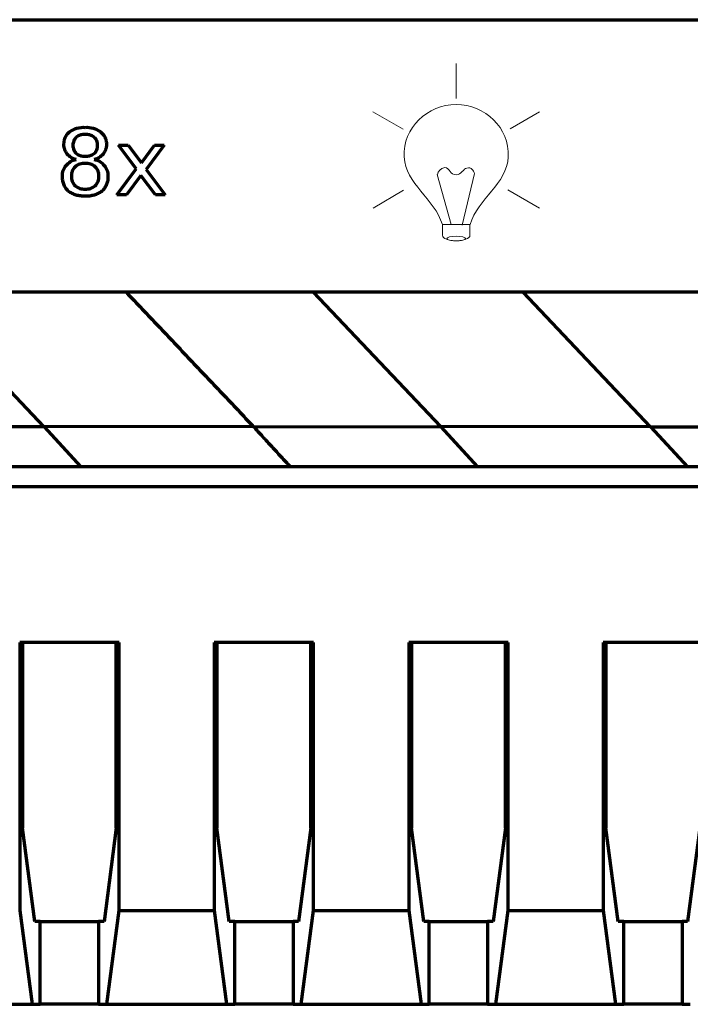
# Model space of a CAD drawing. Units: millimetres. Extents: x -53 to 53, y -55 to 55.
# Drawn here: x -6 to 11, y -36 to -11 of the extents above; entities that cross this region are included whole.
import ezdxf

# ---------------------------------------------------------------- set-up
doc = ezdxf.new("R2010")
doc.units = ezdxf.units.MM
doc.layers.add('Top$1', color=7, linetype='Continuous', true_color=0xffffff)

msp = doc.modelspace()

# ---------------------------------------------------------------- linework, layer by layer
at = {"layer": 'Top$1', "color": 155, "linetype": 'Continuous', "lineweight": 70}
for p, q in [((-35.96, -10.603), (50.49, -10.603)), ((-3.28, -14.43), (-3.738, -13.823)), ((-3.738, -13.823), (-3.489, -13.823)), ((-3.489, -13.823), (-3.148, -14.275)), ((-3.148, -14.275), (-2.812, -13.823)), ((-2.563, -13.823), (-3.027, -14.446)), ((-2.812, -13.823), (-2.563, -13.823)), ((-3.782, -15.102), (-3.28, -14.43)), ((-3.159, -14.601), (-3.534, -15.102)), ((-2.784, -15.102), (-3.159, -14.601)), ((-3.027, -14.446), (-2.536, -15.102)), ((-3.534, -15.102), (-3.782, -15.102)), ((-2.536, -15.102), (-2.784, -15.102)), ((50.49, -17.603), (-29.329, -17.603)), ((-5.654, -21.051), (-8.921, -17.603)), ((4.546, -21.051), (1.279, -17.603)), ((9.936, -21.057), (6.663, -17.603)), ((-10.464, -21.058), (-5.657, -21.052)), ((-5.657, -21.052), (-5.654, -21.051)), ((-5.657, -21.052), (-4.706, -22.085)), ((-0.264, -21.057), (-5.654, -21.051)), ((-0.264, -21.058), (4.543, -21.052)), ((4.543, -21.052), (4.546, -21.051)), ((4.543, -21.052), (5.494, -22.085)), ((9.936, -21.057), (4.546, -21.051)), ((9.933, -21.058), (14.743, -21.052)), ((9.936, -21.057), (9.933, -21.058)), ((9.933, -21.058), (10.884, -22.091)), ((-4.706, -22.085), (-9.516, -22.091)), ((0.684, -22.091), (-4.706, -22.085)), ((5.494, -22.085), (0.684, -22.091)), ((10.884, -22.091), (5.494, -22.085)), ((15.694, -22.085), (10.884, -22.091)), ((51.886, -22.6), (-51.886, -22.6)), ((-3.723, -26.6), (-6.277, -26.6)), ((-6.277, -26.6), (-6.277, -33.483)), ((-6.207, -26.6), (-6.207, -31.358)), ((-3.793, -31.358), (-3.793, -26.6)), ((-3.723, -33.483), (-3.723, -26.6)), ((1.277, -26.6), (-1.277, -26.6)), ((-1.277, -26.6), (-1.277, -33.483)), ((-1.207, -26.6), (-1.207, -31.358)), ((1.207, -31.358), (1.207, -26.6)), ((1.277, -33.483), (1.277, -26.6)), ((6.277, -26.6), (3.723, -26.6)), ((3.723, -26.6), (3.723, -33.483)), ((3.793, -26.6), (3.793, -31.358)), ((6.207, -31.358), (6.207, -26.6)), ((6.277, -33.483), (6.277, -26.6)), ((11.277, -26.6), (8.723, -26.6)), ((8.723, -26.6), (8.723, -33.483)), ((8.793, -26.6), (8.793, -31.358)), ((-5.891, -33.766), (-6.207, -31.358)), ((-3.793, -31.358), (-4.109, -33.766)), ((-0.891, -33.766), (-1.207, -31.358)), ((1.207, -31.358), (0.891, -33.766)), ((4.109, -33.766), (3.793, -31.358)), ((6.207, -31.358), (5.891, -33.766)), ((9.109, -33.766), (8.793, -31.358)), ((11.207, -31.358), (10.891, -33.766)), ((-6.277, -33.483), (-5.96, -35.891)), ((-4.04, -35.891), (-3.723, -33.483)), ((-3.723, -33.483), (-1.277, -33.483)), ((-1.277, -33.483), (-0.96, -35.891)), ((0.96, -35.891), (1.277, -33.483)), ((1.277, -33.483), (3.723, -33.483)), ((3.723, -33.483), (4.04, -35.891)), ((5.96, -35.891), (6.277, -33.483)), ((6.277, -33.483), (8.723, -33.483)), ((8.723, -33.483), (9.04, -35.891)), ((-5.75, -33.766), (-5.891, -33.766)), ((-5.75, -33.766), (-4.25, -33.766)), ((-5.75, -35.891), (-5.75, -33.766)), ((-4.109, -33.766), (-4.25, -33.766)), ((-4.25, -33.766), (-4.25, -35.891)), ((-0.75, -33.766), (-0.891, -33.766)), ((-0.75, -33.766), (0.75, -33.766)), ((-0.75, -35.891), (-0.75, -33.766)), ((0.891, -33.766), (0.75, -33.766)), ((0.75, -33.766), (0.75, -35.891)), ((4.25, -33.766), (4.109, -33.766)), ((4.25, -33.766), (5.75, -33.766)), ((4.25, -35.891), (4.25, -33.766)), ((5.891, -33.766), (5.75, -33.766)), ((5.75, -33.766), (5.75, -35.891)), ((9.25, -33.766), (9.109, -33.766)), ((9.25, -33.766), (10.75, -33.766)), ((9.25, -35.891), (9.25, -33.766)), ((10.891, -33.766), (10.75, -33.766)), ((10.75, -33.766), (10.75, -35.891)), ((-9.04, -35.891), (-5.96, -35.891)), ((-5.96, -35.891), (-5.75, -35.891)), ((-4.25, -35.891), (-5.75, -35.891)), ((-4.25, -35.891), (-4.04, -35.891)), ((-4.04, -35.891), (-0.96, -35.891)), ((-0.96, -35.891), (-0.75, -35.891)), ((0.75, -35.891), (-0.75, -35.891)), ((0.75, -35.891), (0.96, -35.891)), ((0.96, -35.891), (4.04, -35.891)), ((4.04, -35.891), (4.25, -35.891)), ((5.75, -35.891), (4.25, -35.891)), ((5.75, -35.891), (5.96, -35.891)), ((5.96, -35.891), (9.04, -35.891)), ((9.04, -35.891), (9.25, -35.891)), ((10.75, -35.891), (9.25, -35.891)), ((10.75, -35.891), (10.96, -35.891))]:
    msp.add_line(p, q, dxfattribs=at)
at = {"layer": 'Top$1', "color": 7, "linetype": 'Continuous', "lineweight": 13}
for p, q in [((4.943, -11.732), (4.943, -12.631)), ((2.804, -12.969), (3.578, -13.414)), ((7.08, -12.968), (6.326, -13.403)), ((-3.28, -14.43), (-3.738, -13.823)), ((-3.738, -13.823), (-3.489, -13.823)), ((-3.489, -13.823), (-3.148, -14.275)), ((-3.148, -14.275), (-2.812, -13.823)), ((-2.563, -13.823), (-3.027, -14.446)), ((-2.812, -13.823), (-2.563, -13.823)), ((-3.782, -15.102), (-3.28, -14.43)), ((-3.159, -14.601), (-3.534, -15.102)), ((-2.784, -15.102), (-3.159, -14.601)), ((-3.027, -14.446), (-2.536, -15.102)), ((4.456, -14.581), (4.816, -15.866)), ((5.417, -14.555), (5.093, -15.878)), ((-3.534, -15.102), (-3.782, -15.102)), ((-2.536, -15.102), (-2.784, -15.102)), ((2.805, -15.441), (3.589, -14.985)), ((7.081, -15.44), (6.267, -14.974)), ((4.59, -15.862), (5.297, -15.862)), ((4.59, -16.14), (4.59, -15.862)), ((5.297, -15.862), (5.297, -16.14)), ((4.947, -16.282), (4.94, -16.282))]:
    msp.add_line(p, q, dxfattribs=at)
for points in [[(4.943, -12.78), (4.205, -12.78), (3.567, -13.384), (3.604, -14.121)], [(4.944, -12.78), (5.68, -12.78), (6.319, -13.384), (6.281, -14.121)], [(-4.996, -13.487), (-4.897, -13.407), (-4.763, -13.366), (-4.593, -13.366)], [(-4.593, -13.366), (-4.425, -13.366), (-4.293, -13.407), (-4.196, -13.487)], [(-5.139, -13.807), (-5.139, -13.672), (-5.092, -13.564), (-4.996, -13.487)], [(-4.825, -13.625), (-4.88, -13.673), (-4.908, -13.741), (-4.908, -13.829)], [(-4.593, -13.548), (-4.693, -13.548), (-4.77, -13.574), (-4.825, -13.625)], [(-4.362, -13.625), (-4.417, -13.574), (-4.494, -13.548), (-4.593, -13.548)], [(-4.274, -13.829), (-4.274, -13.741), (-4.304, -13.673), (-4.362, -13.625)], [(-4.196, -13.487), (-4.097, -13.564), (-4.048, -13.672), (-4.048, -13.807)], [(-5.057, -14.055), (-5.112, -13.986), (-5.139, -13.903), (-5.139, -13.807)], [(-4.908, -13.829), (-4.908, -13.917), (-4.88, -13.987), (-4.825, -14.038)], [(-4.362, -14.038), (-4.304, -13.987), (-4.274, -13.917), (-4.274, -13.829)], [(-4.048, -13.807), (-4.048, -13.903), (-4.075, -13.986), (-4.13, -14.055)], [(-4.825, -14.193), (-4.924, -14.168), (-5.001, -14.121), (-5.057, -14.055)], [(-4.825, -14.038), (-4.77, -14.087), (-4.693, -14.11), (-4.593, -14.11)], [(-4.593, -14.11), (-4.494, -14.11), (-4.417, -14.087), (-4.362, -14.038)], [(-4.13, -14.055), (-4.185, -14.121), (-4.263, -14.168), (-4.362, -14.193)], [(3.604, -14.121), (3.64, -14.828), (4.383, -15.193), (4.587, -15.862)], [(6.281, -14.121), (6.245, -14.828), (5.502, -15.193), (5.3, -15.862)], [(-5.178, -14.623), (-5.178, -14.513), (-5.148, -14.421), (-5.084, -14.347)], [(-5.084, -14.347), (-5.022, -14.27), (-4.935, -14.219), (-4.825, -14.193)], [(-4.853, -14.38), (-4.916, -14.439), (-4.946, -14.521), (-4.946, -14.623)], [(-4.593, -14.292), (-4.704, -14.292), (-4.791, -14.322), (-4.853, -14.38)], [(-4.334, -14.38), (-4.398, -14.322), (-4.483, -14.292), (-4.593, -14.292)], [(-4.362, -14.193), (-4.249, -14.219), (-4.162, -14.27), (-4.103, -14.347)], [(-4.241, -14.623), (-4.241, -14.521), (-4.272, -14.439), (-4.334, -14.38)], [(-4.103, -14.347), (-4.041, -14.421), (-4.009, -14.513), (-4.009, -14.623)], [(4.466, -14.576), (4.477, -14.51), (4.535, -14.403), (4.649, -14.403)], [(4.649, -14.403), (4.79, -14.403), (4.773, -14.596), (4.944, -14.588)], [(4.944, -14.588), (5.076, -14.583), (5.13, -14.427), (5.213, -14.412)], [(5.213, -14.412), (5.341, -14.387), (5.379, -14.461), (5.414, -14.563)], [(-5.029, -15.003), (-5.128, -14.915), (-5.178, -14.788), (-5.178, -14.623)], [(-4.946, -14.623), (-4.946, -14.726), (-4.916, -14.807), (-4.853, -14.865)], [(-4.334, -14.865), (-4.272, -14.807), (-4.241, -14.726), (-4.241, -14.623)], [(-4.009, -14.623), (-4.009, -14.788), (-4.061, -14.915), (-4.164, -15.003)], [(-4.853, -14.865), (-4.791, -14.925), (-4.704, -14.953), (-4.593, -14.953)], [(-4.593, -14.953), (-4.483, -14.953), (-4.398, -14.925), (-4.334, -14.865)], [(-4.593, -15.135), (-4.781, -15.135), (-4.927, -15.091), (-5.029, -15.003)], [(-4.164, -15.003), (-4.263, -15.091), (-4.406, -15.135), (-4.593, -15.135)], [(4.94, -16.282), (4.748, -16.282), (4.59, -16.219), (4.59, -16.14)], [(4.7, -16.224), (4.7, -16.192), (4.809, -16.165), (4.944, -16.165)], [(4.7, -16.224), (4.7, -16.192), (4.809, -16.165), (4.944, -16.165)], [(4.944, -16.165), (5.078, -16.165), (5.188, -16.192), (5.188, -16.224)], [(4.944, -16.165), (5.078, -16.165), (5.188, -16.192), (5.188, -16.224)], [(5.297, -16.14), (5.297, -16.219), (5.14, -16.282), (4.947, -16.282)], [(4.944, -16.282), (4.809, -16.282), (4.7, -16.256), (4.7, -16.224)], [(4.944, -16.282), (4.809, -16.282), (4.7, -16.256), (4.7, -16.224)], [(5.188, -16.224), (5.188, -16.256), (5.078, -16.282), (4.944, -16.282)], [(5.188, -16.224), (5.188, -16.256), (5.078, -16.282), (4.944, -16.282)]]:
    msp.add_open_spline(points, degree=3, dxfattribs=at)
at = {"layer": 'Top$1', "color": 155, "linetype": 'Continuous', "lineweight": 70}
for points, knots in [([(-4.997, -13.486), (-4.939, -13.444), (-4.874, -13.412), (-4.737, -13.372), (-4.665, -13.364), (-4.593, -13.368)], [0, 0, 0, 0, 0.5, 0.5, 1, 1, 1, 1]), ([(-4.593, -13.368), (-4.523, -13.364), (-4.452, -13.372), (-4.316, -13.412), (-4.252, -13.444), (-4.195, -13.486)], [0, 0, 0, 0, 0.5, 0.5, 1, 1, 1, 1]), ([(-5.138, -13.807), (-5.139, -13.777), (-5.137, -13.746), (-5.127, -13.687), (-5.118, -13.657), (-5.093, -13.602), (-5.078, -13.576), (-5.041, -13.528), (-5.02, -13.506), (-4.996, -13.487)], [0, 0, 0, 0, 0.25, 0.25, 0.5, 0.5, 0.75, 0.75, 1, 1, 1, 1]), ([(-4.826, -13.624), (-4.839, -13.637), (-4.852, -13.652), (-4.873, -13.683), (-4.882, -13.7), (-4.896, -13.735), (-4.901, -13.753), (-4.907, -13.791), (-4.908, -13.81), (-4.907, -13.829)], [0, 0, 0, 0, 0.25, 0.25, 0.5, 0.5, 0.75, 0.75, 1, 1, 1, 1]), ([(-4.593, -13.549), (-4.635, -13.546), (-4.677, -13.551), (-4.756, -13.577), (-4.794, -13.597), (-4.826, -13.624)], [0, 0, 0, 0, 0.5, 0.5, 1, 1, 1, 1]), ([(-4.361, -13.624), (-4.393, -13.597), (-4.43, -13.577), (-4.51, -13.551), (-4.552, -13.546), (-4.593, -13.549)], [0, 0, 0, 0, 0.5, 0.5, 1, 1, 1, 1]), ([(-4.275, -13.829), (-4.273, -13.81), (-4.275, -13.79), (-4.281, -13.753), (-4.287, -13.734), (-4.302, -13.699), (-4.311, -13.682), (-4.334, -13.651), (-4.347, -13.637), (-4.362, -13.625)], [0, 0, 0, 0, 0.25, 0.25, 0.5, 0.5, 0.75, 0.75, 1, 1, 1, 1]), ([(-4.196, -13.487), (-4.172, -13.505), (-4.15, -13.527), (-4.112, -13.575), (-4.096, -13.601), (-4.071, -13.657), (-4.061, -13.686), (-4.049, -13.746), (-4.047, -13.776), (-4.049, -13.807)], [0, 0, 0, 0, 0.25, 0.25, 0.5, 0.5, 0.75, 0.75, 1, 1, 1, 1]), ([(-5.057, -14.055), (-5.084, -14.02), (-5.105, -13.98), (-5.133, -13.896), (-5.14, -13.851), (-5.139, -13.807)], [0, 0, 0, 0, 0.5, 0.5, 1, 1, 1, 1]), ([(-4.907, -13.829), (-4.909, -13.867), (-4.903, -13.907), (-4.875, -13.979), (-4.853, -14.012), (-4.826, -14.039)], [0, 0, 0, 0, 0.5, 0.5, 1, 1, 1, 1]), ([(-4.362, -14.039), (-4.347, -14.026), (-4.334, -14.011), (-4.312, -13.979), (-4.302, -13.962), (-4.287, -13.925), (-4.282, -13.907), (-4.275, -13.868), (-4.273, -13.848), (-4.274, -13.829)], [0, 0, 0, 0, 0.25, 0.25, 0.5, 0.5, 0.75, 0.75, 1, 1, 1, 1]), ([(-4.048, -13.807), (-4.047, -13.851), (-4.053, -13.896), (-4.081, -13.98), (-4.103, -14.02), (-4.13, -14.055)], [0, 0, 0, 0, 0.5, 0.5, 1, 1, 1, 1]), ([(-4.825, -14.192), (-4.87, -14.182), (-4.913, -14.166), (-4.991, -14.119), (-5.027, -14.09), (-5.057, -14.055)], [0, 0, 0, 0, 0.5, 0.5, 1, 1, 1, 1]), ([(-4.826, -14.039), (-4.793, -14.064), (-4.756, -14.083), (-4.676, -14.107), (-4.635, -14.112), (-4.593, -14.109)], [0, 0, 0, 0, 0.5, 0.5, 1, 1, 1, 1]), ([(-4.593, -14.109), (-4.552, -14.112), (-4.51, -14.107), (-4.431, -14.083), (-4.394, -14.064), (-4.361, -14.039)], [0, 0, 0, 0, 0.5, 0.5, 1, 1, 1, 1]), ([(-4.13, -14.055), (-4.16, -14.09), (-4.196, -14.119), (-4.274, -14.166), (-4.317, -14.182), (-4.362, -14.192)], [0, 0, 0, 0, 0.5, 0.5, 1, 1, 1, 1]), ([(-5.177, -14.623), (-5.179, -14.573), (-5.172, -14.523), (-5.14, -14.429), (-5.116, -14.385), (-5.084, -14.347)], [0, 0, 0, 0, 0.5, 0.5, 1, 1, 1, 1]), ([(-5.085, -14.347), (-5.051, -14.308), (-5.012, -14.274), (-4.924, -14.222), (-4.875, -14.203), (-4.825, -14.193)], [0, 0, 0, 0, 0.5, 0.5, 1, 1, 1, 1]), ([(-4.853, -14.38), (-4.869, -14.395), (-4.883, -14.413), (-4.907, -14.45), (-4.917, -14.47), (-4.933, -14.512), (-4.939, -14.534), (-4.945, -14.578), (-4.946, -14.6), (-4.945, -14.622)], [0, 0, 0, 0, 0.25, 0.25, 0.5, 0.5, 0.75, 0.75, 1, 1, 1, 1]), ([(-4.593, -14.293), (-4.64, -14.29), (-4.687, -14.297), (-4.776, -14.326), (-4.818, -14.349), (-4.853, -14.379)], [0, 0, 0, 0, 0.5, 0.5, 1, 1, 1, 1]), ([(-4.334, -14.379), (-4.369, -14.349), (-4.411, -14.326), (-4.5, -14.297), (-4.547, -14.291), (-4.593, -14.293)], [0, 0, 0, 0, 0.5, 0.5, 1, 1, 1, 1]), ([(-4.362, -14.194), (-4.312, -14.203), (-4.263, -14.221), (-4.174, -14.273), (-4.135, -14.307), (-4.102, -14.346)], [0, 0, 0, 0, 0.5, 0.5, 1, 1, 1, 1]), ([(-4.242, -14.623), (-4.239, -14.578), (-4.246, -14.533), (-4.278, -14.45), (-4.302, -14.411), (-4.334, -14.38)], [0, 0, 0, 0, 0.5, 0.5, 1, 1, 1, 1]), ([(-4.103, -14.347), (-4.071, -14.385), (-4.047, -14.429), (-4.015, -14.523), (-4.008, -14.573), (-4.01, -14.623)], [0, 0, 0, 0, 0.5, 0.5, 1, 1, 1, 1]), ([(-5.03, -15.004), (-5.055, -14.98), (-5.078, -14.952), (-5.116, -14.894), (-5.133, -14.862), (-5.158, -14.797), (-5.167, -14.763), (-5.177, -14.693), (-5.178, -14.658), (-5.176, -14.623)], [0, 0, 0, 0, 0.25, 0.25, 0.5, 0.5, 0.75, 0.75, 1, 1, 1, 1]), ([(-4.945, -14.623), (-4.946, -14.645), (-4.945, -14.667), (-4.939, -14.712), (-4.933, -14.733), (-4.918, -14.775), (-4.907, -14.795), (-4.883, -14.833), (-4.869, -14.85), (-4.853, -14.866)], [0, 0, 0, 0, 0.25, 0.25, 0.5, 0.5, 0.75, 0.75, 1, 1, 1, 1]), ([(-4.334, -14.866), (-4.318, -14.85), (-4.304, -14.833), (-4.28, -14.795), (-4.27, -14.775), (-4.254, -14.733), (-4.248, -14.712), (-4.241, -14.667), (-4.24, -14.645), (-4.242, -14.623)], [0, 0, 0, 0, 0.25, 0.25, 0.5, 0.5, 0.75, 0.75, 1, 1, 1, 1]), ([(-4.011, -14.623), (-4.009, -14.658), (-4.01, -14.693), (-4.021, -14.763), (-4.031, -14.798), (-4.057, -14.863), (-4.073, -14.895), (-4.113, -14.953), (-4.137, -14.98), (-4.163, -15.004)], [0, 0, 0, 0, 0.25, 0.25, 0.5, 0.5, 0.75, 0.75, 1, 1, 1, 1]), ([(-4.853, -14.866), (-4.818, -14.897), (-4.776, -14.92), (-4.687, -14.949), (-4.64, -14.955), (-4.593, -14.952)], [0, 0, 0, 0, 0.5, 0.5, 1, 1, 1, 1]), ([(-4.593, -14.952), (-4.547, -14.955), (-4.499, -14.949), (-4.411, -14.92), (-4.369, -14.896), (-4.334, -14.866)], [0, 0, 0, 0, 0.5, 0.5, 1, 1, 1, 1]), ([(-4.593, -15.133), (-4.632, -15.135), (-4.671, -15.135), (-4.748, -15.126), (-4.786, -15.119), (-4.861, -15.097), (-4.897, -15.083), (-4.966, -15.048), (-4.999, -15.028), (-5.03, -15.005)], [0, 0, 0, 0, 0.25, 0.25, 0.5, 0.5, 0.75, 0.75, 1, 1, 1, 1]), ([(-4.162, -15.005), (-4.193, -15.028), (-4.225, -15.049), (-4.293, -15.083), (-4.329, -15.097), (-4.403, -15.119), (-4.44, -15.127), (-4.516, -15.135), (-4.555, -15.135), (-4.593, -15.132)], [0, 0, 0, 0, 0.25, 0.25, 0.5, 0.5, 0.75, 0.75, 1, 1, 1, 1])]:
    msp.add_open_spline(points, degree=3, knots=knots, dxfattribs=at)
for points in [[(-3.537, -17.603), (-0.264, -21.057)], [(0.684, -22.091), (-0.264, -21.057)]]:
    msp.add_open_spline(points, degree=1, dxfattribs=at)

doc.saveas('drawing.dxf')
